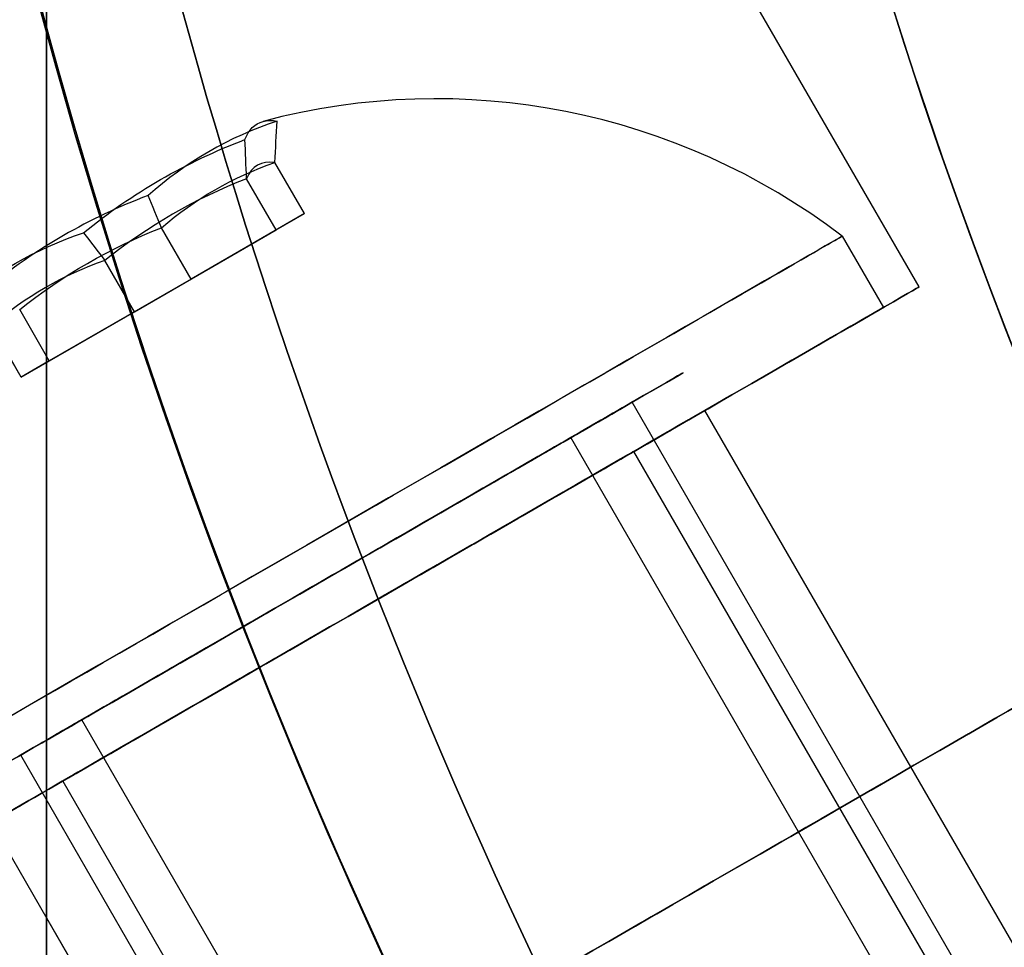
# Model space of a CAD drawing. Units: millimetres. Extents: x 2218 to 13735, y 1760 to 12851.
# Drawn here: x 6453 to 6465, y 8236 to 8247 of the extents above; entities that cross this region are included whole.
import ezdxf

# ---------------------------------------------------------------- set-up
doc = ezdxf.new("R2010")
doc.units = ezdxf.units.MM
doc.layers.add('Dimensions', color=7, linetype='Continuous')
doc.styles.get("Standard").update_dxf_attribs({"font": 'arial.ttf'})
doc.dimstyles.new('Leikkiset keinu', dxfattribs={"dimtxt": 150, "dimasz": 2.5, "dimexe": 0.06, "dimexo": 0.625, "dimtad": 0, "dimtih": 1, "dimtoh": 1, "dimdec": 0, "dimtxsty": 'Standard', "dimcen": 2.5, "dimadec": 0, "dimazin": 0, "dimtfac": 1, "dimtmove": 0, "dimatfit": 3, "dimfxl": 1, "dimarcsym": 0})

# ---------------------------------------------------------------- blocks, each defined once
blk = doc.blocks.new('*D44')
at = {"layer": 'Defpoints', "color": 0, "transparency": 16777216}
for p in [(2445.098575864361, 11517.71586966877), (5827.354827336139, 11517.71586966877), (11467.8018925852, 2516.822233004948)]:
    blk.add_point(p, dxfattribs=at)
at = {"layer": 'Dimensions', "color": 0, "lineweight": -2, "transparency": 16777216}
for p, q in [((5826.729827336139, 11517.71586966877), (2445.038575864361, 11517.71586966877)), ((2445.098575864361, 11515.21586966877), (2445.098575864362, 7094.479999495114)), ((2445.098575864363, 2519.322233004946), (2445.098575864362, 6940.058103178606)), ((11467.1768925852, 2516.822233004948), (2445.038575864364, 2516.822233004946))]:
    blk.add_line(p, q, dxfattribs=at)
at = {"layer": 'Dimensions', "color": 0, "transparency": 16777216}
for points in [[(2444.681909197694, 11515.21586966877), (2445.515242531028, 11515.21586966877), (2445.098575864361, 11517.71586966877)], [(2444.681909197697, 2519.322233004946), (2445.51524253103, 2519.322233004946), (2445.098575864363, 2516.822233004946)]]:
    blk.add_solid(points, dxfattribs=at)
at = {"layer": 'Dimensions', "color": 0, "transparency": 16777216, "insert": (2445.098575864364, 7017.269051336857), "char_height": 150, "attachment_point": 5}
blk.add_mtext('9001', dxfattribs=at)
blk = doc.blocks.new('*D46')
at = {"layer": 'Defpoints', "color": 0, "transparency": 16777216}
for p in [(3383.784730640451, 9646.795354342012), (5766.063959488424, 9646.795354342014, 1505.769363935933), (11516.06380948728, 4719.605051235012, 1455.975215348256)]:
    blk.add_point(p, dxfattribs=at)
at = {"layer": 'Dimensions', "color": 0, "lineweight": -2, "transparency": 16777216}
for p, q in [((5765.438959488424, 9646.795354342014), (3383.724730640452, 9646.795354342012)), ((3383.784730640451, 9644.295354342012), (3383.784730640452, 7260.411150946767)), ((3383.784730640453, 4722.105051235011), (3383.784730640452, 7105.989254630259)), ((11515.43880948728, 4719.605051235012), (3383.724730640452, 4719.605051235011))]:
    blk.add_line(p, q, dxfattribs=at)
at = {"layer": 'Dimensions', "color": 0, "transparency": 16777216}
for points in [[(3383.368063973785, 9644.295354342012), (3384.201397307118, 9644.295354342012), (3383.784730640451, 9646.795354342012)], [(3383.368063973786, 4722.105051235011), (3384.201397307119, 4722.105051235011), (3383.784730640453, 4719.605051235011)]]:
    blk.add_solid(points, dxfattribs=at)
at = {"layer": 'Dimensions', "color": 0, "transparency": 16777216, "insert": (3383.784730640453, 7183.20020278851), "char_height": 150, "attachment_point": 5}
blk.add_mtext('4927', dxfattribs=at)

msp = doc.modelspace()

# ---------------------------------------------------------------- linework, layer by layer
for p, q in [((6464.080569986434, 8243.769814852263, 1500.872289642095), (6448.49211271832, 8270.769814852252, 1500.872289642095)), ((6464.080569986434, 8243.769814852263, 1460.872289642095), (6448.49211271832, 8270.769814852252, 1460.872289642095)), ((6464.080569986434, 8243.769814852263, 1460.872289642095), (6448.49211271832, 8270.769814852252, 1460.872289642095)), ((6464.080569986434, 8243.769814852263, 1500.872289642095), (6448.49211271832, 8270.769814852252, 1500.872289642095)), ((6463.147557284541, 8244.385840256049, 1460.872289642094), (6463.647557284541, 8243.519814852265, 1460.872289642094)), ((6463.147557284541, 8244.385840256049, 1460.872289642094), (6463.647557284541, 8243.519814852265, 1460.872289642094)), ((6463.147557284542, 8244.38584025605, 1500.872289642094), (6463.647557284542, 8243.519814852267, 1500.872289642094)), ((6463.147557284542, 8244.38584025605, 1500.872289642094), (6463.647557284542, 8243.519814852267, 1500.872289642094)), ((6471.298077899757, 8223.836084551867, 1498.293513733157), (6460.598077899757, 8242.369028192854, 1498.293513733157)), ((6471.298077899757, 8223.836084551867, 1498.293513733157), (6460.598077899757, 8242.369028192854, 1498.293513733157)), ((6471.298077899758, 8223.836084551865, 1458.293513733156), (6460.598077899758, 8242.369028192852, 1458.293513733156)), ((6471.298077899758, 8223.836084551865, 1458.293513733156), (6460.598077899758, 8242.369028192852, 1458.293513733156)), ((6466.700461472331, 8233.232029688372, 1500.872289642095), (6461.48249377508, 8242.269814852263, 1500.872289642095)), ((6466.700461472331, 8233.232029688372, 1460.872289642095), (6461.48249377508, 8242.269814852263, 1460.872289642095)), ((6466.700461472331, 8233.232029688372, 1460.872289642095), (6461.48249377508, 8242.269814852263, 1460.872289642095)), ((6466.700461472331, 8233.232029688372, 1500.872289642095), (6461.48249377508, 8242.269814852263, 1500.872289642095)), ((6470.556122749937, 8223.407716546391, 1498.809268914945), (6459.856122749938, 8241.940660187378, 1498.809268914944)), ((6470.556122749937, 8223.407716546391, 1498.809268914945), (6459.856122749938, 8241.940660187378, 1498.809268914944)), ((6470.556122749937, 8223.40771654639, 1458.809268914944), (6459.856122749939, 8241.940660187376, 1458.809268914944)), ((6470.556122749937, 8223.40771654639, 1458.809268914944), (6459.856122749939, 8241.940660187376, 1458.809268914944)), ((6460.616468371296, 8241.769814852265, 1460.872289642094), (6470.366468371298, 8224.882319478469, 1460.872289642094)), ((6460.616468371296, 8241.769814852265, 1460.872289642094), (6470.366468371298, 8224.882319478469, 1460.872289642094)), ((6460.616468371297, 8241.769814852267, 1500.872289642094), (6470.366468371299, 8224.88231947847, 1500.872289642094)), ((6460.616468371297, 8241.769814852267, 1500.872289642094), (6470.366468371299, 8224.88231947847, 1500.872289642094)), ((6464.620481551377, 8219.98077250259, 1502.935310369245), (6453.920481551377, 8238.513716143578, 1502.935310369244)), ((6464.620481551377, 8219.98077250259, 1502.935310369245), (6453.920481551377, 8238.513716143578, 1502.935310369244)), ((6464.620481551377, 8219.980772502588, 1462.935310369244), (6453.920481551378, 8238.513716143576, 1462.935310369244)), ((6464.620481551377, 8219.980772502588, 1462.935310369244), (6453.920481551378, 8238.513716143576, 1462.935310369244)), ((6463.878526401556, 8219.552404497115, 1503.451065551032), (6453.178526401557, 8238.085348138102, 1503.451065551032)), ((6463.878526401556, 8219.552404497115, 1503.451065551032), (6453.178526401557, 8238.085348138102, 1503.451065551032)), ((6463.878526401557, 8219.552404497113, 1463.451065551032), (6453.178526401558, 8238.0853481381, 1463.451065551031)), ((6463.878526401557, 8219.552404497113, 1463.451065551032), (6453.178526401558, 8238.0853481381, 1463.451065551031)), ((6453.688265141021, 8237.769814852265, 1460.872289642094), (6463.438265141021, 8220.882319478469, 1460.872289642094)), ((6453.688265141021, 8237.769814852265, 1460.872289642094), (6463.438265141021, 8220.882319478469, 1460.872289642094)), ((6453.688265141021, 8237.769814852267, 1500.872289642094), (6463.438265141022, 8220.88231947847, 1500.872289642094)), ((6453.688265141021, 8237.769814852267, 1500.872289642094), (6463.438265141022, 8220.88231947847, 1500.872289642094)), ((6458.040207434487, 8228.232029688372, 1500.872289642095), (6452.822239737236, 8237.269814852263, 1500.872289642095)), ((6458.040207434487, 8228.232029688372, 1460.872289642095), (6452.822239737236, 8237.269814852263, 1460.872289642095)), ((6458.040207434487, 8228.232029688372, 1460.872289642095), (6452.822239737236, 8237.269814852263, 1460.872289642095)), ((6458.040207434487, 8228.232029688372, 1500.872289642095), (6452.822239737236, 8237.269814852263, 1500.872289642095)), ((6453.49211271832, 8236.10956081441, 1488.872289642095), (6455.322239737236, 8232.939687833341, 1488.872289642095)), ((6453.49211271832, 8236.10956081441, 1472.872289642095), (6455.322239737236, 8232.939687833341, 1472.872289642095))]:
    msp.add_line(p, q)
at = {"extrusion": (-0.8504814828446489, -0.4910257130611505, 0.1886133517308785)}
for p, q in [((6456.622174881015, 8244.659860853133, 1461.56104848755), (6456.262852527245, 8245.28222542616, 1461.561048487551)), ((6456.27883995268, 8244.461636339836, 1459.496860939968), (6455.91951759891, 8245.084000912864, 1459.496860939968)), ((6456.27883995268, 8244.461636339836, 1459.496860939968), (6456.622174881015, 8244.659860853133, 1461.56104848755))]:
    msp.add_line(p, q, dxfattribs=at)
at = {"extrusion": (-0.5667007552204805, -0.3271848335765094, -0.7561748069792124)}
for p, q in [((6456.622174881015, 8244.659860853133, 1461.56104848755), (6456.262852527245, 8245.28222542616, 1461.561048487551)), ((6456.622174881015, 8244.659860853133, 1461.56104848755), (6455.245701684494, 8243.86515368259, 1462.936477189677)), ((6455.245701684494, 8243.86515368259, 1462.936477189677), (6454.886379330724, 8244.487518255617, 1462.936477189678))]:
    msp.add_line(p, q, dxfattribs=at)
at = {"extrusion": (-0.8504814828446489, -0.4910257130611504, 0.1886133517308785)}
for p, q in [((6456.622174881016, 8244.659860853135, 1501.561048487551), (6456.262852527246, 8245.282225426161, 1501.561048487551)), ((6456.278839952681, 8244.461636339838, 1499.496860939968), (6455.919517598911, 8245.084000912866, 1499.496860939969)), ((6456.278839952681, 8244.461636339838, 1499.496860939968), (6456.622174881016, 8244.659860853135, 1501.561048487551))]:
    msp.add_line(p, q, dxfattribs=at)
at = {"extrusion": (-0.5667007552204805, -0.3271848335765093, -0.7561748069792124)}
for p, q in [((6456.622174881016, 8244.659860853135, 1501.561048487551), (6456.262852527246, 8245.282225426161, 1501.561048487551)), ((6456.622174881016, 8244.659860853135, 1501.561048487551), (6455.245701684495, 8243.865153682591, 1502.936477189677)), ((6455.245701684495, 8243.865153682591, 1502.936477189677), (6454.886379330725, 8244.487518255619, 1502.936477189678))]:
    msp.add_line(p, q, dxfattribs=at)
at = {"extrusion": (-0.2837807276241657, -0.1638408794846395, 0.9447881587100883)}
for p, q in [((6456.27883995268, 8244.461636339836, 1459.496860939968), (6455.91951759891, 8245.084000912864, 1459.496860939968)), ((6454.559031827825, 8243.468704656, 1458.808102094511), (6456.27883995268, 8244.461636339836, 1459.496860939968)), ((6454.559031827825, 8243.468704656, 1458.808102094511), (6454.199709474054, 8244.091069229027, 1458.808102094512))]:
    msp.add_line(p, q, dxfattribs=at)
at = {"extrusion": (-0.2837807276241658, -0.1638408794846395, 0.9447881587100883)}
for p, q in [((6456.278839952681, 8244.461636339838, 1499.496860939968), (6455.919517598911, 8245.084000912866, 1499.496860939969)), ((6454.559031827825, 8243.468704656001, 1498.808102094511), (6456.278839952681, 8244.461636339838, 1499.496860939968)), ((6454.559031827825, 8243.468704656001, 1498.808102094511), (6454.199709474055, 8244.091069229029, 1498.808102094513))]:
    msp.add_line(p, q, dxfattribs=at)
at = {"extrusion": (-0.5000000000000004, 0.8660254037844385, -1.33848384277252e-15)}
for p, q in [((6456.622174881015, 8244.659860853133, 1461.56104848755), (6455.245701684494, 8243.86515368259, 1462.936477189677)), ((6456.27883995268, 8244.461636339836, 1459.496860939968), (6456.622174881015, 8244.659860853133, 1461.56104848755)), ((6454.559031827825, 8243.468704656, 1458.808102094511), (6456.27883995268, 8244.461636339836, 1459.496860939968)), ((6455.245701684494, 8243.86515368259, 1462.936477189677), (6453.525893559638, 8242.872221998752, 1462.247718344222)), ((6453.182558631303, 8242.673997485457, 1460.183530796638), (6454.559031827825, 8243.468704656, 1458.808102094511)), ((6453.525893559638, 8242.872221998752, 1462.247718344222), (6453.182558631303, 8242.673997485457, 1460.183530796638))]:
    msp.add_line(p, q, dxfattribs=at)
at = {"extrusion": (-0.5000000000000003, 0.8660254037844386, -1.33848384277252e-15)}
for p, q in [((6456.622174881016, 8244.659860853135, 1501.561048487551), (6455.245701684495, 8243.865153682591, 1502.936477189677)), ((6456.278839952681, 8244.461636339838, 1499.496860939968), (6456.622174881016, 8244.659860853135, 1501.561048487551)), ((6454.559031827825, 8243.468704656001, 1498.808102094511), (6456.278839952681, 8244.461636339838, 1499.496860939968)), ((6455.245701684495, 8243.865153682591, 1502.936477189677), (6453.525893559638, 8242.872221998754, 1502.247718344222)), ((6453.182558631304, 8242.673997485459, 1500.183530796638), (6454.559031827825, 8243.468704656001, 1498.808102094511)), ((6453.525893559638, 8242.872221998754, 1502.247718344222), (6453.182558631304, 8242.673997485459, 1500.183530796638))]:
    msp.add_line(p, q, dxfattribs=at)
at = {"extrusion": (0.2837807276241659, 0.1638408794846396, -0.9447881587100883)}
for p, q in [((6455.245701684494, 8243.86515368259, 1462.936477189677), (6454.886379330724, 8244.487518255617, 1462.936477189678)), ((6455.245701684494, 8243.86515368259, 1462.936477189677), (6453.525893559638, 8242.872221998752, 1462.247718344222)), ((6453.525893559638, 8242.872221998752, 1462.247718344222), (6453.166571205868, 8243.49458657178, 1462.247718344222))]:
    msp.add_line(p, q, dxfattribs=at)
at = {"extrusion": (0.283780727624166, 0.1638408794846396, -0.9447881587100883)}
for p, q in [((6455.245701684495, 8243.865153682591, 1502.936477189677), (6454.886379330725, 8244.487518255619, 1502.936477189678)), ((6455.245701684495, 8243.865153682591, 1502.936477189677), (6453.525893559638, 8242.872221998754, 1502.247718344222)), ((6453.525893559638, 8242.872221998754, 1502.247718344222), (6453.166571205868, 8243.494586571782, 1502.247718344222))]:
    msp.add_line(p, q, dxfattribs=at)
at = {"extrusion": (0.5667007552204802, 0.3271848335765093, 0.7561748069792126)}
for p, q in [((6454.559031827825, 8243.468704656, 1458.808102094511), (6454.199709474054, 8244.091069229027, 1458.808102094512)), ((6453.182558631303, 8242.673997485457, 1460.183530796638), (6454.559031827825, 8243.468704656, 1458.808102094511)), ((6453.182558631303, 8242.673997485457, 1460.183530796638), (6452.823236277533, 8243.296362058483, 1460.183530796639))]:
    msp.add_line(p, q, dxfattribs=at)
at = {"extrusion": (0.5667007552204804, 0.3271848335765092, 0.7561748069792126)}
for p, q in [((6454.559031827825, 8243.468704656001, 1498.808102094511), (6454.199709474055, 8244.091069229029, 1498.808102094513)), ((6453.182558631304, 8242.673997485459, 1500.183530796638), (6454.559031827825, 8243.468704656001, 1498.808102094511)), ((6453.182558631304, 8242.673997485459, 1500.183530796638), (6452.823236277534, 8243.296362058485, 1500.183530796639))]:
    msp.add_line(p, q, dxfattribs=at)
at = {"extrusion": (0.8504814828446489, 0.4910257130611506, -0.1886133517308778)}
for p, q in [((6453.525893559638, 8242.872221998752, 1462.247718344222), (6453.166571205868, 8243.49458657178, 1462.247718344222)), ((6453.182558631303, 8242.673997485457, 1460.183530796638), (6452.823236277533, 8243.296362058483, 1460.183530796639)), ((6453.525893559638, 8242.872221998752, 1462.247718344222), (6453.182558631303, 8242.673997485457, 1460.183530796638))]:
    msp.add_line(p, q, dxfattribs=at)
at = {"extrusion": (0.850481482844649, 0.4910257130611504, -0.1886133517308778)}
for p, q in [((6453.525893559638, 8242.872221998754, 1502.247718344222), (6453.166571205868, 8243.494586571782, 1502.247718344222)), ((6453.182558631304, 8242.673997485459, 1500.183530796638), (6452.823236277534, 8243.296362058485, 1500.183530796639)), ((6453.525893559638, 8242.872221998754, 1502.247718344222), (6453.182558631304, 8242.673997485459, 1500.183530796638))]:
    msp.add_line(p, q, dxfattribs=at)
at = {"extrusion": (1, 2.77555756156289e-16, 2.861290471251932e-16)}
msp.add_line((6453.49211271832, 8236.10956081441, 1488.872289642095), (6453.49211271832, 8236.10956081441, 1472.872289642095), dxfattribs=at)
at = {"extrusion": (0.8660254037844385, 0.5000000000000006, 2.477950235710521e-16)}
for p, q in [((6453.49211271832, 8236.10956081441, 1472.872289642095), (6455.322239737236, 8232.939687833341, 1472.872289642095)), ((6453.49211271832, 8236.10956081441, 1488.872289642095), (6453.49211271832, 8236.10956081441, 1472.872289642095)), ((6453.49211271832, 8236.10956081441, 1488.872289642095), (6455.322239737236, 8232.939687833341, 1488.872289642095))]:
    msp.add_line(p, q, dxfattribs=at)
at = {"extrusion": (2.861290471251932e-16, 7.941676403311145e-32, -1)}
for centre, radius, end in [((-6522.99211271832, 8265.732029688372, -1448.372289642094), 72.00000000000001, 150), ((-6522.99211271832, 8265.732029688372, -1513.372289642094), 72.00000000000001, 150), ((-6522.99211271832, 8265.732029688372, -1448.372289642094), 72.00000000000001, 150), ((-6522.99211271832, 8265.732029688372, -1513.372289642094), 60.00000000000006, 150), ((-6522.99211271832, 8265.732029688372, -1448.372289642094), 60.00000000000001, 0)]:
    msp.add_arc(centre, radius, 330.0000000000001, end, dxfattribs=at)
at = {"extrusion": (8.262511507830315e-16, 5.211611705895946e-16, -1)}
msp.add_arc((-6522.992112718328, 8265.732029688386, -2285.725873030424), 72.0000000000001, 299.9999999999993, 90.00000000000159, dxfattribs=at)
msp.add_arc((-6522.992112718328, 8265.732029688386, -2285.725873030424), 72.0000000000001, 299.9999999999993, 90.00000000000159, dxfattribs=at)
at = {"extrusion": (8.262511507830314e-16, 5.211611705895946e-16, -1)}
for centre, radius, start, end in [((-6522.99211271833, 8265.732029688388, -2350.725873030424), 72.0000000000001, 300.0000000000007, 90.00000000000024), ((-6522.992112718328, 8265.732029688386, -2288.725873030424), 57.00000000000009, 269.999999999999, 89.99999999999952), ((-6522.992112718328, 8265.732029688386, -2288.725873030424), 57.00000000000009, 269.999999999999, 89.99999999999952)]:
    msp.add_arc(centre, radius, start, end, dxfattribs=at)
for centre, radius, start, end in [((6522.992112718328, 8265.732029688386, 2350.725873030434), 72.0000000000001, 89.9999999999998, 239.9999999999993), ((6522.99211271832, 8265.732029688372, 1513.372289642095), 72.00000000000001, 29.99999999999996, 210), ((6522.992112718326, 8265.732029688385, 2285.725873030434), 60.0000000000001, 90.00000000000001, 269.9999999999992), ((6522.992112718328, 8265.732029688386, 2350.725873030434), 60.00000000000014, 90.00000000000412, 239.9999999999996), ((6522.99211271832, 8265.732029688372, 1513.372289642095), 60.00000000000006, 29.99999999999996, 210), ((6522.992112718326, 8265.732029688385, 2290.725873030434), 62.07106781186559, 106.9279873230726, 253.0721957111822), ((6522.992112718326, 8265.732029688385, 2290.725873030434), 62.07106781186559, 106.9279873230726, 253.0721957111822), ((6522.992112718322, 8265.73202968839, 1994.080304497496), 72.00000000000003, 150, 330.0000000000001), ((6522.992112718322, 8265.73202968839, 1929.080304497496), 60.00000000000002, 150, 300.0000000000001), ((6522.992112718322, 8265.73202968839, 1994.080304497496), 60.00000000000007, 150, 330.0000000000001), ((6522.992112718322, 8265.73202968839, 1934.080304497496), 62.0710678118655, 166.9278042888195, 300.0000000000001), ((6522.992112718322, 8265.73202968839, 1934.080304497496), 62.0710678118655, 166.9278042888195, 300.0000000000001), ((6522.992112718317, 8265.73202968838, 1513.372289642093), 72.0000000000001, 210.0000000000006, 0), ((6522.99211271832, 8265.732029688372, 1448.372289642095), 60.00000000000001, 180, 210), ((6522.992112718326, 8265.732029688385, 2290.725873030434), 70.35671286301735, 188.9504357729849, 231.0495642270151), ((6522.992112718322, 8265.73202968839, 1934.080304497496), 70.35671286301725, 188.9504357729859, 231.0495642270145), ((6458.214866756158, 8237.929510869222, 1460.872289642094), 8.125, 52.6198649480384, 104.9418502119121), ((6458.214866756158, 8237.929510869222, 1460.872289642094), 8.125, 52.6198649480384, 104.9418502119121), ((6458.214866756159, 8237.929510869224, 1500.872289642094), 8.125, 52.6198649480384, 104.9418502119121), ((6458.214866756159, 8237.929510869224, 1500.872289642094), 8.125, 52.6198649480384, 104.9418502119121)]:
    msp.add_arc(centre, radius, start, end)
at = {"extrusion": (8.262511507830315e-16, 5.211611705895945e-16, -1)}
for centre, radius, start, end in [((-6522.99211271833, 8265.732029688388, -2350.725873030424), 60.00000000000014, 300.0000000000005, 89.99999999999584), ((-6522.992112718328, 8265.732029688386, -2285.725873030424), 60.0000000000001, 270.0000000000008, 90), ((-6522.992112718331, 8265.732029688388, -2345.725873030424), 62.0710678118656, 300.0000000000001, 73.07201267692597), ((-6522.992112718331, 8265.732029688388, -2345.725873030424), 62.0710678118656, 300.0000000000001, 73.07201267692597), ((-6522.992112718328, 8265.732029688388, -2295.79694084229), 57.00000000000009, 269.9999999999981, 90.00000000000105), ((-6522.992112718328, 8265.732029688388, -2295.79694084229), 57.00000000000009, 269.9999999999981, 90.00000000000105), ((-6522.992112718328, 8265.732029688386, -2290.725873030424), 70.35671286301735, 308.9504357729849, 351.0495642270151), ((-6522.992112718331, 8265.732029688388, -2345.725873030424), 70.35671286301735, 308.9504357729858, 351.0495642270132), ((-6522.992112718331, 8265.732029688388, -2345.725873030424), 70.35671286301735, 308.9504357729858, 351.0495642270132)]:
    msp.add_arc(centre, radius, start, end, dxfattribs=at)
at = {"extrusion": (-2.148532699141833e-16, 3.721367796636748e-16, -1)}
for centre, radius, start, end in [((-6522.992112718322, 8265.73202968839, -1929.080304497495), 72.00000000000003, 210, 29.99999999999997), ((-6522.992112718322, 8265.73202968839, -1994.080304497495), 72.00000000000003, 210, 29.99999999999997), ((-6522.992112718322, 8265.73202968839, -1929.080304497495), 72.00000000000003, 210, 29.99999999999997), ((-6522.992112718322, 8265.73202968839, -1929.080304497495), 60.00000000000002, 240, 29.99999999999997), ((-6522.992112718322, 8265.73202968839, -1994.080304497495), 60.00000000000007, 210, 30.00000000000006), ((-6522.992112718322, 8265.73202968839, -1932.080304497495), 57.00000000000001, 240, 30.00000000000006), ((-6522.992112718322, 8265.73202968839, -1939.15137230936), 57.00000000000001, 240, 30.00000000000006), ((-6522.992112718322, 8265.73202968839, -1932.080304497495), 57.00000000000001, 240, 30.00000000000006), ((-6522.992112718322, 8265.73202968839, -1939.15137230936), 57.00000000000001, 240, 30.00000000000006), ((-6522.992112718322, 8265.73202968839, -1989.080304497495), 62.07106781186551, 226.9279873230718, 13.07219571118049), ((-6522.992112718322, 8265.73202968839, -1989.080304497495), 62.07106781186551, 226.9279873230718, 13.07219571118049), ((-6522.992112718322, 8265.73202968839, -1934.080304497495), 70.35671286301725, 308.9504357729854, 351.0495642270142), ((-6522.992112718322, 8265.73202968839, -1989.080304497495), 70.35671286301725, 308.9504357729854, 351.0495642270142), ((-6522.992112718322, 8265.73202968839, -1989.080304497495), 70.35671286301725, 308.9504357729854, 351.0495642270142)]:
    msp.add_arc(centre, radius, start, end, dxfattribs=at)
at = {"extrusion": (8.258806303276723e-17, 2.838763628275057e-16, -1)}
msp.add_arc((-6522.992112718319, 8265.732029688379, -1448.37228964209), 72.0000000000001, 179.9999999999993, 330.0000000000015, dxfattribs=at)
msp.add_arc((-6522.992112718319, 8265.732029688379, -1448.37228964209), 72.0000000000001, 179.9999999999993, 330.0000000000015, dxfattribs=at)
at = {"extrusion": (8.258806303276725e-17, 2.838763628275056e-16, -1)}
msp.add_arc((-6522.992112718317, 8265.73202968838, -1513.37228964209), 72.0000000000001, 180, 329.9999999999994, dxfattribs=at)
at = {"extrusion": (0.8504814828446491, 0.4910257130611507, -0.188613351730877)}
for start, end in [(2.904926511310357, 8.762835178427977), (2.904926511310357, 8.762835178427977), (351.2371648215957, 2.904926511310393), (351.2371648215957, 2.904926511310393)]:
    msp.add_arc((3905.148797620179, 3266.453816320288, 9264.160331328823), 7.856104115685973, start, end, dxfattribs=at)
at = {"extrusion": (0.8504814828446492, 0.4910257130611506, -0.188613351730877)}
for start, end in [(2.904926511310357, 8.762835178427977), (2.904926511310357, 8.762835178427977), (351.2371648215957, 2.904926511310393), (351.2371648215957, 2.904926511310393)]:
    msp.add_arc((3905.148797620182, 3305.735873365181, 9256.61579725959), 7.856104115685973, start, end, dxfattribs=at)
at = {"extrusion": (0.5667007552204835, 0.3271848335765112, 0.7561748069792094)}
msp.add_arc((3905.148797620174, -6387.976028689937, 7461.948641735817), 7.856104115685996, 351.2371648215921, 8.762835178434498, dxfattribs=at)
msp.add_arc((3905.148797620174, -6387.976028689937, 7461.948641735817), 7.856104115685996, 351.2371648215921, 8.762835178434498, dxfattribs=at)
at = {"extrusion": (0.5667007552204836, 0.3271848335765111, 0.7561748069792094)}
msp.add_arc((3905.148797620176, -6361.801242003817, 7492.195634014986), 7.856104115685997, 351.2371648215921, 8.762835178434498, dxfattribs=at)
msp.add_arc((3905.148797620176, -6361.801242003817, 7492.195634014986), 7.856104115685997, 351.2371648215921, 8.762835178434498, dxfattribs=at)
at = {"extrusion": (0.2837807276241675, 0.1638408794846405, -0.9447881587100877)}
for centre, radius in [((3905.148797620192, 9654.429845010234, 1804.284671291809), 7.856104115686005), ((3905.148797620192, 9654.429845010234, 1804.284671291809), 7.856104115686005), ((3905.148797620194, 9667.537115369005, 1766.493144943406), 7.856104115686006), ((3905.148797620194, 9667.537115369005, 1766.493144943406), 7.856104115686006)]:
    msp.add_arc(centre, radius, 351.2371648215862, 8.762835178417552, dxfattribs=at)
at = {"extrusion": (-0.5667007552204834, -0.3271848335765111, -0.7561748069792095)}
msp.add_arc((-3905.148797620174, -6387.976028689938, -7461.695970874966), 7.418465347104045, 171.8556394101097, 188.1443605898651, dxfattribs=at)
msp.add_arc((-3905.148797620174, -6387.976028689938, -7461.695970874966), 7.418465347104045, 171.8556394101097, 188.1443605898651, dxfattribs=at)
at = {"extrusion": (-0.5667007552204834, -0.327184833576511, -0.7561748069792095)}
msp.add_arc((-3905.148797620177, -6361.801242003819, -7491.942963154136), 7.418465347104045, 171.8556394101098, 188.1443605898651, dxfattribs=at)
msp.add_arc((-3905.148797620177, -6361.801242003819, -7491.942963154136), 7.418465347104045, 171.8556394101098, 188.1443605898651, dxfattribs=at)
at = {"extrusion": (-0.8504814828446491, -0.4910257130611507, 0.1886133517308768)}
msp.add_arc((-3905.148797620178, 3266.453816320285, -9263.907660467974), 7.418465347104026, 171.8556394101055, 188.1443605898424, dxfattribs=at)
msp.add_arc((-3905.148797620178, 3266.453816320285, -9263.907660467974), 7.418465347104026, 171.8556394101055, 188.1443605898424, dxfattribs=at)
at = {"extrusion": (-0.8504814828446492, -0.4910257130611506, 0.1886133517308768)}
msp.add_arc((-3905.148797620181, 3305.735873365178, -9256.36312639874), 7.418465347104026, 171.8556394101055, 188.1443605898424, dxfattribs=at)
msp.add_arc((-3905.148797620181, 3305.735873365178, -9256.36312639874), 7.418465347104026, 171.8556394101055, 188.1443605898424, dxfattribs=at)
at = {"extrusion": (-0.2837807276241674, -0.1638408794846405, 0.9447881587100877)}
msp.add_arc((-3905.148797620192, 9654.429845010232, -1804.03200043096), 7.418465347104052, 171.8556394101122, 188.1443605898513, dxfattribs=at)
msp.add_arc((-3905.148797620192, 9654.429845010232, -1804.03200043096), 7.418465347104052, 171.8556394101122, 188.1443605898513, dxfattribs=at)
at = {"extrusion": (-0.2837807276241675, -0.1638408794846405, 0.9447881587100877)}
for centre, radius, start, end in [((-3905.148797620195, 9667.537115369007, -1766.240474082557), 7.418465347104051, 171.8556394101123, 188.1443605898513), ((-3905.148797620195, 9667.537115369007, -1766.240474082557), 7.418465347104051, 171.8556394101123, 188.1443605898513), ((-3905.148797620195, 9654.429845010234, -1800.138707894238), 7.856104115686001, 171.2371648215835, 188.7628351784217), ((-3905.148797620195, 9654.429845010234, -1800.138707894238), 7.856104115686001, 171.2371648215835, 188.7628351784217), ((-3905.148797620197, 9667.537115369005, -1762.347181545835), 7.856104115686001, 171.2371648215835, 188.7628351784217), ((-3905.148797620197, 9667.537115369005, -1762.347181545835), 7.856104115686001, 171.2371648215835, 188.7628351784217)]:
    msp.add_arc(centre, radius, start, end, dxfattribs=at)
at = {"extrusion": (0.2837807276241675, 0.1638408794846405, -0.9447881587100876)}
msp.add_arc((3905.148797620195, 9654.429845010232, 1800.391378755088), 7.418465347104052, 351.8556394101372, 8.144360589873676, dxfattribs=at)
msp.add_arc((3905.148797620195, 9654.429845010232, 1800.391378755088), 7.418465347104052, 351.8556394101372, 8.144360589873676, dxfattribs=at)
at = {"extrusion": (0.2837807276241676, 0.1638408794846405, -0.9447881587100876)}
msp.add_arc((3905.148797620198, 9667.537115369005, 1762.599852406685), 7.418465347104051, 351.8556394101372, 8.144360589873676, dxfattribs=at)
msp.add_arc((3905.148797620198, 9667.537115369005, 1762.599852406685), 7.418465347104051, 351.8556394101372, 8.144360589873676, dxfattribs=at)
at = {"extrusion": (-0.4999999999999991, 0.8660254037844392, -1.33848384277252e-15)}
for centre, radius, start, end in [((-9711.942893143772, 1460.872289642099, 3908.273797620191), 7.500000000000031, 359.9999999999991, 180.0000000000008), ((-9711.942893143772, 1460.872289642099, 3908.273797620191), 7.500000000000031, 359.9999999999991, 180.0000000000008), ((-9711.942893143772, 1460.872289642099, 3908.273797620191), 7.500000000000031, 180.0000000000008, 359.9999999999991), ((-9711.942893143772, 1460.872289642099, 3908.273797620191), 7.500000000000031, 180.0000000000008, 359.9999999999991), ((-9711.942893143772, 1460.872289642099, 3907.273797620191), 7.500000000000031, 8.489113867505002e-15, 180), ((-9711.942893143772, 1460.872289642099, 3907.273797620191), 7.500000000000031, 180, 0), ((-9711.942893143772, 1460.872289642099, 3907.273797620191), 4.000000000000017, 6.08515013514489e-14, 179.9999999999999), ((-9711.942893143772, 1460.872289642099, 3907.273797620191), 4.000000000000017, 179.9999999999999, 7.993605777301127e-14)]:
    msp.add_arc(centre, radius, start, end, dxfattribs=at)
at = {"extrusion": (-0.499999999999999, 0.8660254037844393, -1.33848384277252e-15)}
for centre, radius, start, end in [((-9711.942893143776, 1500.872289642099, 3908.273797620194), 7.500000000000031, 359.9999999999991, 180.0000000000008), ((-9711.942893143776, 1500.872289642099, 3908.273797620194), 7.500000000000031, 359.9999999999991, 180.0000000000008), ((-9711.942893143776, 1500.872289642099, 3908.273797620194), 7.500000000000031, 180.0000000000008, 359.9999999999991), ((-9711.942893143776, 1500.872289642099, 3908.273797620194), 7.500000000000031, 180.0000000000008, 359.9999999999991), ((-9711.942893143776, 1500.872289642099, 3907.273797620194), 7.500000000000031, 8.489113867505002e-15, 180), ((-9711.942893143776, 1500.872289642099, 3907.273797620194), 7.500000000000031, 180, 0), ((-9711.942893143776, 1500.872289642099, 3907.273797620194), 4.000000000000017, 6.08515013514489e-14, 179.9999999999999), ((-9711.942893143776, 1500.872289642099, 3907.273797620194), 4.000000000000017, 179.9999999999999, 7.993605777301127e-14)]:
    msp.add_arc(centre, radius, start, end, dxfattribs=at)
at = {"extrusion": (-0.5667007552204835, -0.3271848335765112, -0.7561748069792092)}
msp.add_arc((-3905.148797620172, -6387.976028689937, -7457.802678338247), 7.856104115685994, 171.2371648215705, 188.7628351784028, dxfattribs=at)
msp.add_arc((-3905.148797620172, -6387.976028689937, -7457.802678338247), 7.856104115685994, 171.2371648215705, 188.7628351784028, dxfattribs=at)
at = {"extrusion": (-0.5667007552204836, -0.3271848335765111, -0.7561748069792092)}
msp.add_arc((-3905.148797620173, -6361.801242003816, -7488.049670617416), 7.856104115685995, 171.2371648215705, 188.7628351784028, dxfattribs=at)
msp.add_arc((-3905.148797620173, -6361.801242003816, -7488.049670617416), 7.856104115685995, 171.2371648215705, 188.7628351784028, dxfattribs=at)
at = {"extrusion": (0.5667007552204831, 0.327184833576511, 0.7561748069792097)}
msp.add_arc((3905.148797620172, -6387.97602868994, 7458.055349199091), 7.418465347104045, 351.8556394101381, 8.144360589881508, dxfattribs=at)
msp.add_arc((3905.148797620172, -6387.97602868994, 7458.055349199091), 7.418465347104045, 351.8556394101381, 8.144360589881508, dxfattribs=at)
at = {"extrusion": (0.5667007552204832, 0.3271848335765109, 0.7561748069792097)}
msp.add_arc((3905.148797620175, -6361.801242003821, 7488.30234147826), 7.418465347104046, 351.8556394101381, 8.144360589881508, dxfattribs=at)
msp.add_arc((3905.148797620175, -6361.801242003821, 7488.30234147826), 7.418465347104046, 351.8556394101381, 8.144360589881508, dxfattribs=at)
at = {"extrusion": (-0.5000000000000003, 0.8660254037844386, -1.430645235625966e-16)}
for centre, start, end in [((-9711.94289314378, 1500.872289642096, 3907.273797620179), 180, 0), ((-9711.94289314378, 1460.872289642096, 3907.273797620179), 180, 0), ((-9711.94289314378, 1460.872289642096, 3907.273797620179), 0, 180), ((-9711.94289314378, 1460.872289642096, 3907.273797620179), 0, 180), ((-9711.94289314378, 1460.872289642096, 3907.273797620179), 180, 0), ((-9711.94289314378, 1500.872289642096, 3907.273797620179), 0, 180), ((-9711.94289314378, 1500.872289642096, 3907.273797620179), 0, 180), ((-9711.94289314378, 1500.872289642096, 3907.273797620179), 180, 0)]:
    msp.add_arc(centre, 7.999999999999993, start, end, dxfattribs=at)
at = {"extrusion": (0.4999999999999991, -0.8660254037844392, 1.33848384277252e-15)}
for radius, start, end in [(7.500000000000031, 180, 0), (7.500000000000031, 0, 180), (4.000000000000017, 179.9999999999999, 7.993605777301127e-14), (4.000000000000017, 5.088887490341627e-14, 179.9999999999999)]:
    msp.add_arc((9711.942893143772, 1460.872289642099, -3907.273797620191), radius, start, end, dxfattribs=at)
at = {"extrusion": (0.499999999999999, -0.8660254037844393, 1.33848384277252e-15)}
for radius, start, end in [(7.500000000000031, 180, 0), (7.500000000000031, 0, 180), (4.000000000000017, 179.9999999999999, 7.993605777301127e-14), (4.000000000000017, 5.088887490341627e-14, 179.9999999999999)]:
    msp.add_arc((9711.942893143776, 1500.872289642099, -3907.273797620194), radius, start, end, dxfattribs=at)
at = {"extrusion": (-0.5000000000000017, 0.8660254037844376, -1.179589424327403e-15)}
for centre, radius, start, end in [((-9711.94289314379, 1500.8722896421, 3907.801926831169), 5.000000000000005, 31.04794575617015, 211.0479457561705), ((-9711.94289314379, 1460.872289642099, 3907.801926831166), 5.000000000000005, 31.04794575617015, 211.0479457561705), ((-9711.94289314379, 1500.8722896421, 3907.801926831169), 5.000000000000005, 211.0479457561705, 31.04794575617021), ((-9711.94289314379, 1460.872289642099, 3907.801926831166), 5.000000000000005, 211.0479457561705, 31.04794575617021), ((-9711.94289314379, 1500.8722896421, 3907.801926831169), 4.000000000000004, 31.04794575617015, 211.0479457561705), ((-9711.94289314379, 1460.872289642099, 3907.801926831166), 4.000000000000004, 31.04794575617015, 211.0479457561705), ((-9711.94289314379, 1500.8722896421, 3907.801926831169), 4.000000000000004, 211.0479457561705, 31.04794575617014), ((-9711.94289314379, 1460.872289642099, 3907.801926831166), 4.000000000000004, 211.0479457561705, 31.04794575617014)]:
    msp.add_arc(centre, radius, start, end, dxfattribs=at)
at = {"extrusion": (0.5000000000000017, -0.8660254037844376, 1.179589424327403e-15)}
for centre, radius, start, end in [((9711.94289314379, 1500.8722896421, -3907.801926831169), 5.000000000000005, 328.9520542438295, 148.9520542438299), ((9711.94289314379, 1460.872289642099, -3907.801926831166), 5.000000000000005, 328.9520542438295, 148.9520542438299), ((9711.94289314379, 1500.8722896421, -3907.801926831169), 5.000000000000005, 148.9520542438298, 328.9520542438295), ((9711.94289314379, 1460.872289642099, -3907.801926831166), 5.000000000000005, 148.9520542438298, 328.9520542438295), ((9711.94289314379, 1500.8722896421, -3907.801926831169), 4.000000000000004, 328.9520542438295, 148.9520542438299), ((9711.94289314379, 1460.872289642099, -3907.801926831166), 4.000000000000004, 328.9520542438295, 148.9520542438299), ((9711.94289314379, 1500.8722896421, -3907.801926831169), 4.000000000000004, 148.9520542438298, 328.9520542438295), ((9711.94289314379, 1460.872289642099, -3907.801926831166), 4.000000000000004, 148.9520542438298, 328.9520542438295)]:
    msp.add_arc(centre, radius, start, end, dxfattribs=at)
at = {"extrusion": (0.5000000000000003, -0.8660254037844385, 1.430645235625966e-16)}
for centre, start, end in [((9711.94289314378, 1500.872289642096, -3902.273797620178), 247.3801350519597, 13.56163920054892), ((9711.94289314378, 1460.872289642096, -3902.273797620178), 346.4383607994515, 112.6198649480403)]:
    msp.add_arc(centre, 13, start, end, dxfattribs=at)
at = {"extrusion": (-0.5000000000000003, 0.8660254037844385, -1.430645235625966e-16)}
for centre, start, end in [((-9711.94289314378, 1500.872289642096, 3902.273797620178), 166.438360799451, 292.6198649480403), ((-9711.94289314378, 1460.872289642096, 3902.273797620178), 67.3801350519597, 193.5616392005485)]:
    msp.add_arc(centre, 13, start, end, dxfattribs=at)
at = {"extrusion": (-0.5000000000000001, 0.8660254037844386, -1.430645235625966e-16)}
for centre, radius, start, end in [((-9711.942893143776, 1500.872289642096, 3907.273797620181), 4.999999999999994, 180, 0), ((-9711.942893143776, 1460.872289642096, 3907.273797620181), 4.999999999999992, 180, 0), ((-9711.942893143776, 1460.872289642096, 3907.273797620181), 4.999999999999992, 0, 180), ((-9711.942893143776, 1460.872289642096, 3907.273797620181), 4.999999999999992, 180, 0), ((-9711.942893143776, 1460.872289642096, 3907.273797620181), 4.999999999999992, 0, 180), ((-9711.942893143776, 1500.872289642096, 3907.273797620181), 4.999999999999994, 0, 180), ((-9711.942893143776, 1500.872289642096, 3907.273797620181), 4.999999999999994, 180, 0), ((-9711.942893143776, 1500.872289642096, 3907.273797620181), 4.999999999999994, 0, 180)]:
    msp.add_arc(centre, radius, start, end, dxfattribs=at)
at = {"extrusion": (0.5000000000000002, -0.8660254037844386, 1.430645235625966e-16)}
for centre, start, end in [((9711.942893143778, 1500.872289642096, -3902.27379762018), 240.0000000000003, 48.59037789072921), ((9711.942893143778, 1460.872289642096, -3902.27379762018), 311.4096221092708, 119.9999999999997)]:
    msp.add_arc(centre, 10, start, end, dxfattribs=at)
at = {"extrusion": (-0.5000000000000002, 0.8660254037844386, -1.430645235625966e-16)}
for centre, start, end in [((-9711.942893143778, 1500.872289642096, 3902.27379762018), 131.4096221092708, 299.9999999999997), ((-9711.942893143778, 1460.872289642096, 3902.27379762018), 60.00000000000031, 228.5903778907292)]:
    msp.add_arc(centre, 10, start, end, dxfattribs=at)
at = {"extrusion": (-0.4999999999999998, 0.8660254037844388, -4.499436140022856e-16)}
msp.add_arc((-9711.942893143776, 1500.872289642096, 3896.83786222569), 10.00000000000001, 131.4096221092767, 299.9999999999914, dxfattribs=at)
msp.add_arc((-9711.942893143776, 1500.872289642096, 3896.83786222569), 10.00000000000001, 131.4096221092767, 299.9999999999914, dxfattribs=at)
at = {"extrusion": (-0.4999999999999998, 0.8660254037844388, -4.499436140022861e-16)}
msp.add_arc((-9711.94289314378, 1460.872289642096, 3896.837862225691), 10.00000000000001, 59.99999999998408, 228.5903778907385, dxfattribs=at)
msp.add_arc((-9711.94289314378, 1460.872289642096, 3896.837862225691), 10.00000000000001, 59.99999999998408, 228.5903778907385, dxfattribs=at)
at = {"extrusion": (-0.5, 0.8660254037844387, -1.430645235625965e-16)}
for centre, start, end in [((-9711.942893143778, 1500.872289642096, 3896.837862225681), 131.4096221092707, 299.9999999999996), ((-9711.942893143778, 1460.872289642096, 3896.837862225681), 60.00000000000024, 228.5903778907291)]:
    msp.add_arc(centre, 10, start, end, dxfattribs=at)
at = {"extrusion": (0.5, -0.8660254037844387, 1.430645235625965e-16)}
for centre, start, end in [((9711.942893143778, 1460.872289642096, -3896.837862225681), 311.4096221092709, 119.9999999999997), ((9711.942893143778, 1500.872289642096, -3896.837862225681), 240.0000000000004, 48.59037789072929)]:
    msp.add_arc(centre, 10, start, end, dxfattribs=at)
at = {"extrusion": (-1, 9.115222932017719e-17, -8.76756896707279e-16)}
msp.add_ellipse((6453.49211271832, 8246.109560814408, 1500.872289642095), major_axis=(2.369957962324611e-15, 25.99999999999998), ratio=0.5000000000000003, start_param=-0.6149566038548467, end_param=1.965587446494657, dxfattribs=at)
at = {"extrusion": (1, -9.115222932017719e-17, 8.76756896707279e-16)}
msp.add_ellipse((6453.49211271832, 8246.109560814408, 1500.872289642095), major_axis=(2.369957962324611e-15, 25.99999999999998), ratio=0.5000000000000003, start_param=4.317597860684929, end_param=6.898141911034433, dxfattribs=at)
at = {"extrusion": (1, 8.387714724410827e-16, 1.185132173495275e-15)}
msp.add_ellipse((6453.49211271832, 8246.109560814408, 1460.872289642095), major_axis=(-2.18080582834681e-14, 25.99999999999996), ratio=0.5, start_param=5.66822870332474, end_param=8.248772753674245, dxfattribs=at)
at = {"extrusion": (-1, -8.387714724410827e-16, -1.185132173495275e-15)}
msp.add_ellipse((6453.49211271832, 8246.109560814408, 1460.872289642095), major_axis=(-2.18080582834681e-14, 25.99999999999996), ratio=0.5, start_param=-1.965587446494658, end_param=0.6149566038548463, dxfattribs=at)
for points, weights in [([(6453.492112718326, 8254.785932443747, 2345.725873030434), (6453.492112718326, 8243.951590213834, 2344.483727301944), (6453.492112718326, 8232.059180595905, 2340.66258587304)], [1.543361009970412, 1.524981347716292, 1.471088711642435]), ([(6453.492112718327, 8254.785932443747, 2290.725873030435), (6453.492112718328, 8243.951590213836, 2291.968018758924), (6453.492112718327, 8232.059180595907, 2295.789160187829)], [1.543361009970403, 1.524981347716283, 1.471088711642427]), ([(6453.492112718327, 8254.785932443747, 2290.725873030435), (6453.492112718328, 8243.951590213836, 2291.968018758924), (6453.492112718327, 8232.059180595907, 2295.789160187829)], [1.543361009970403, 1.524981347716283, 1.471088711642427]), ([(6453.492112718326, 8254.785932443747, 2345.725873030434), (6453.492112718326, 8243.951590213834, 2344.483727301944), (6453.492112718326, 8232.059180595905, 2340.66258587304)], [1.543361009970412, 1.524981347716292, 1.471088711642435]), ([(6453.492112718322, 8232.05918059591, 1939.14359165489), (6453.492112718323, 8243.951590213841, 1935.322450225986), (6453.492112718322, 8254.785932443752, 1934.080304497496)], [1.47108871164244, 1.524981347716298, 1.543361009970416]), ([(6453.492112718322, 8232.059180595908, 1984.017017340102), (6453.492112718323, 8243.951590213841, 1987.838158769006), (6453.492112718322, 8254.785932443754, 1989.080304497496)], [1.47108871164244, 1.524981347716299, 1.543361009970418]), ([(6453.492112718322, 8232.059180595908, 1984.017017340102), (6453.492112718323, 8243.951590213841, 1987.838158769006), (6453.492112718322, 8254.785932443754, 1989.080304497496)], [1.47108871164244, 1.524981347716299, 1.543361009970418]), ([(6453.492112718322, 8232.05918059591, 1939.14359165489), (6453.492112718323, 8243.951590213841, 1935.322450225986), (6453.492112718322, 8254.785932443752, 1934.080304497496)], [1.47108871164244, 1.524981347716298, 1.543361009970416])]:
    msp.add_rational_spline(points, weights, degree=2)
for points, knots in [([(6470.59679466863, 8241.758456234733, 1457.823902600021), (6470.589749741696, 8241.769856145404, 1457.822239221214), (6470.582703513275, 8241.78125437086, 1457.820569993544), (6469.592563658194, 8243.382435350168, 1457.585108351697), (6468.586531691402, 8244.936943656787, 1457.220895722437), (6467.208433289214, 8246.888787218035, 1456.567268240294), (6466.738089292883, 8247.529814070205, 1456.322258874324), (6465.770724413388, 8248.756472308505, 1455.761489822826), (6465.273048391351, 8249.341333281118, 1455.445175643074), (6464.368562063984, 8250.295192053956, 1454.823987709014), (6463.831172060075, 8250.800350726746, 1454.428910962149), (6463.101928863152, 8251.352663252877, 1453.851664151901), (6462.819601361385, 8251.540956639663, 1453.620352043786), (6462.529519571136, 8251.693073558254, 1453.372289642095)], [2.535072668512101, 2.535072668512101, 2.535072668512101, 2.535072668512101, 2.538772629729706, 2.538772629729706, 3.054910545191325, 3.054910545191325, 3.281905837250662, 3.281905837250662, 3.508901129309999, 3.508901129309999, 3.718074941143191, 3.718074941143191, 3.833408876836839, 3.833408876836839, 3.833408876836839, 3.833408876836839]), ([(6462.529519571135, 8251.693073558254, 1508.372289642097), (6462.851604184375, 8251.524230482742, 1508.096846824694), (6463.165498669312, 8251.30985720827, 1507.840977040393), (6463.933407388551, 8250.711230474535, 1507.238280680571), (6464.391512683411, 8250.273710518724, 1506.903677038944), (6465.28710662818, 8249.323550973195, 1506.291000299921), (6465.72395910564, 8248.809763861489, 1506.013777876352), (6467.017936034274, 8247.185121886288, 1505.254045737003), (6467.858058979557, 8245.99303697107, 1504.844057318818), (6469.333695298252, 8243.774431444504, 1504.267216241555), (6469.973740982297, 8242.770193347562, 1504.069325107403), (6470.596794668629, 8241.758456234733, 1503.92067668417)], [-6.13063198013834, -6.13063198013834, -6.13063198013834, -6.13063198013834, -6.002514177177198, -6.002514177177198, -5.78709848794103, -5.78709848794103, -5.571682798704863, -5.571682798704863, -5.140851420232529, -5.140851420232529, -4.803515845127682, -4.803515845127682, -4.803515845127682, -4.803515845127682]), ([(6470.59679466863, 8241.758456234733, 1457.823902600021), (6470.589749741696, 8241.769856145404, 1457.822239221214), (6470.582703513275, 8241.78125437086, 1457.820569993544), (6469.592563658194, 8243.382435350168, 1457.585108351697), (6468.586531691402, 8244.936943656787, 1457.220895722437), (6467.208433289214, 8246.888787218035, 1456.567268240294), (6466.738089292883, 8247.529814070205, 1456.322258874324), (6465.770724413388, 8248.756472308505, 1455.761489822826), (6465.273048391351, 8249.341333281118, 1455.445175643074), (6464.368562063984, 8250.295192053956, 1454.823987709014), (6463.831172060075, 8250.800350726746, 1454.428910962149), (6463.101928863152, 8251.352663252877, 1453.851664151901), (6462.819601361385, 8251.540956639663, 1453.620352043786), (6462.529519571136, 8251.693073558254, 1453.372289642095)], [2.535072668512101, 2.535072668512101, 2.535072668512101, 2.535072668512101, 2.538772629729706, 2.538772629729706, 3.054910545191325, 3.054910545191325, 3.281905837250662, 3.281905837250662, 3.508901129309999, 3.508901129309999, 3.718074941143191, 3.718074941143191, 3.833408876836839, 3.833408876836839, 3.833408876836839, 3.833408876836839]), ([(6462.529519571135, 8251.693073558254, 1508.372289642097), (6462.851604184375, 8251.524230482742, 1508.096846824694), (6463.165498669312, 8251.30985720827, 1507.840977040393), (6463.933407388551, 8250.711230474535, 1507.238280680571), (6464.391512683411, 8250.273710518724, 1506.903677038944), (6465.28710662818, 8249.323550973195, 1506.291000299921), (6465.72395910564, 8248.809763861489, 1506.013777876352), (6467.017936034274, 8247.185121886288, 1505.254045737003), (6467.858058979557, 8245.99303697107, 1504.844057318818), (6469.333695298252, 8243.774431444504, 1504.267216241555), (6469.973740982297, 8242.770193347562, 1504.069325107403), (6470.596794668629, 8241.758456234733, 1503.92067668417)], [-6.13063198013834, -6.13063198013834, -6.13063198013834, -6.13063198013834, -6.002514177177198, -6.002514177177198, -5.78709848794103, -5.78709848794103, -5.571682798704863, -5.571682798704863, -5.140851420232529, -5.140851420232529, -4.803515845127682, -4.803515845127682, -4.803515845127682, -4.803515845127682])]:
    msp.add_open_spline(points, degree=3, knots=knots)
for points in [[(6456.262852527245, 8245.28222542616, 1461.561048487551), (6456.272215613836, 8245.449638873637, 1461.592892906557), (6456.281667148449, 8245.617042658001, 1461.624762216467), (6456.291193811238, 8245.784438117458, 1461.656652648539)], [(6456.262852527245, 8245.28222542616, 1461.561048487551), (6456.272215613836, 8245.449638873637, 1461.592892906557), (6456.281667148449, 8245.617042658001, 1461.624762216467), (6456.291193811238, 8245.784438117458, 1461.656652648539)], [(6456.262852527246, 8245.282225426161, 1501.561048487551), (6456.272215613837, 8245.449638873639, 1501.592892906558), (6456.28166714845, 8245.617042658003, 1501.624762216467), (6456.291193811239, 8245.78443811746, 1501.656652648539)], [(6456.262852527246, 8245.282225426161, 1501.561048487551), (6456.272215613837, 8245.449638873639, 1501.592892906558), (6456.28166714845, 8245.617042658003, 1501.624762216467), (6456.291193811239, 8245.78443811746, 1501.656652648539)], [(6455.91951759891, 8245.084000912864, 1459.496860939968), (6455.913006767672, 8245.24224954961, 1459.433268685302), (6455.906571976749, 8245.40048135965, 1459.369626724322), (6455.900201784953, 8245.558698765835, 1459.305942583081)], [(6455.91951759891, 8245.084000912864, 1459.496860939968), (6455.913006767672, 8245.24224954961, 1459.433268685302), (6455.906571976749, 8245.40048135965, 1459.369626724322), (6455.900201784953, 8245.558698765835, 1459.305942583081)], [(6455.919517598911, 8245.084000912866, 1499.496860939969), (6455.913006767673, 8245.242249549612, 1499.433268685303), (6455.90657197675, 8245.400481359651, 1499.369626724322), (6455.900201784954, 8245.558698765837, 1499.305942583082)], [(6455.919517598911, 8245.084000912866, 1499.496860939969), (6455.913006767673, 8245.242249549612, 1499.433268685303), (6455.90657197675, 8245.400481359651, 1499.369626724322), (6455.900201784954, 8245.558698765837, 1499.305942583082)], [(6454.886379330724, 8244.487518255617, 1462.936477189678), (6454.832101870976, 8244.618188816534, 1463.031913863351), (6454.77786311519, 8244.74882099459, 1463.127425134241), (6454.723657275287, 8244.879420476464, 1463.222999707553)], [(6454.886379330724, 8244.487518255617, 1462.936477189678), (6454.832101870976, 8244.618188816534, 1463.031913863351), (6454.77786311519, 8244.74882099459, 1463.127425134241), (6454.723657275287, 8244.879420476464, 1463.222999707553)], [(6454.886379330725, 8244.487518255619, 1502.936477189678), (6454.832101870977, 8244.618188816536, 1503.031913863351), (6454.777863115191, 8244.748820994591, 1503.127425134241), (6454.723657275288, 8244.879420476465, 1503.222999707553)], [(6454.886379330725, 8244.487518255619, 1502.936477189678), (6454.832101870977, 8244.618188816536, 1503.031913863351), (6454.777863115191, 8244.748820994591, 1503.127425134241), (6454.723657275288, 8244.879420476465, 1503.222999707553)], [(6453.941673222718, 8244.427941773212, 1458.521579576638), (6454.027672771789, 8244.315698397886, 1458.61715414995), (6454.113684178647, 8244.20341016848, 1458.71266542084), (6454.199709474054, 8244.091069229027, 1458.808102094512)], [(6453.941673222718, 8244.427941773212, 1458.521579576638), (6454.027672771789, 8244.315698397886, 1458.61715414995), (6454.113684178647, 8244.20341016848, 1458.71266542084), (6454.199709474054, 8244.091069229027, 1458.808102094512)], [(6453.941673222719, 8244.427941773214, 1498.521579576638), (6454.02767277179, 8244.315698397888, 1498.61715414995), (6454.113684178647, 8244.203410168482, 1498.71266542084), (6454.199709474055, 8244.091069229029, 1498.808102094513)], [(6453.941673222719, 8244.427941773214, 1498.521579576638), (6454.02767277179, 8244.315698397888, 1498.61715414995), (6454.113684178647, 8244.203410168482, 1498.71266542084), (6454.199709474055, 8244.091069229029, 1498.808102094513)]]:
    msp.add_open_spline(points, degree=3)

# ---------------------------------------------------------------- dimensions: what is measured, and where the dimension line sits
at = {"layer": 'Dimensions'}
for base, p1, p2, picture, middle in [((2445.098575864361, 11517.71586966877), (11467.80189258519, 2516.822233004947), (5827.354827336138, 11517.71586966877), '*D44', (2445.098575864364, 7017.269051336857)), ((3383.784730640451, 9646.795354342012), (11516.06380948727, 4719.60505123501, 1455.975215348256), (5766.063959488422, 9646.79535434201, 1505.769363935933), '*D46', (3383.784730640453, 7183.20020278851))]:
    dim = msp.add_linear_dim(base=base, p1=p1, p2=p2, angle=90, dimstyle='Leikkiset keinu', override={"dimlfac": 1}, dxfattribs=at)
    dim.commit()
    dim.dimension.update_dxf_attribs({"geometry": picture, "text_midpoint": middle})

doc.saveas('drawing.dxf')
